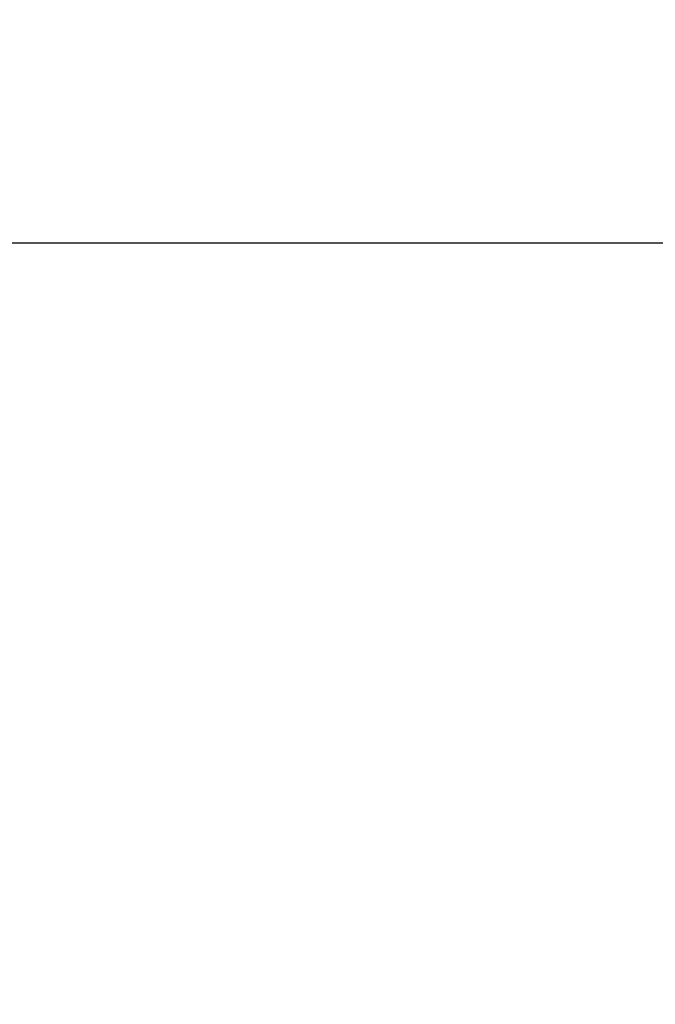
# Model space of a CAD drawing. Extents: x 0.3 to 10.6, y 0.2 to 8.2.
# Drawn here: x 3 to 3.2, y 6.9 to 7.2 of the extents above; entities that cross this region are included whole.
import ezdxf

# ---------------------------------------------------------------- set-up
doc = ezdxf.new("R2010")
doc.units = 0
doc.header["$MEASUREMENT"] = 0
doc.header["$PDSIZE"] = -1
doc.layers.get('0').update_dxf_attribs({"linetype": 'CONTINUOUS'})
doc.layers.get('DEFPOINTS').update_dxf_attribs({"linetype": 'CONTINUOUS'})
doc.styles.add('SLDTEXTSTYLE0', font='TXT', dxfattribs={"width": 0.75})
doc.dimstyles.new('SLDDIMSTYLE1', dxfattribs={"dimtxt": 0.125, "dimasz": 0.156, "dimexe": 0.06, "dimexo": 0.0625, "dimgap": 0.03125, "dimtad": 0, "dimtih": 1, "dimtoh": 1, "dimlfac": 2, "dimdsep": 46, "dimtxsty": 'SLDTEXTSTYLE0', "dimsah": 1, "dimcen": 0.09, "dimclrd": 7, "dimclre": 7, "dimclrt": 7, "dimadec": 0, "dimazin": 0, "dimtfac": 1, "dimtdec": 4, "dimtofl": 0, "dimtmove": 0, "dimatfit": 3, "dimfxl": 1, "dimtolj": 1, "dimtzin": 12, "dimarcsym": 0})
doc.dimstyles.new('SLDDIMSTYLE2', dxfattribs={"dimtxt": 0.125, "dimasz": 0.156, "dimexe": 0.06, "dimexo": 0.0625, "dimgap": 0.03125, "dimtad": 0, "dimtih": 1, "dimtoh": 1, "dimlfac": 2, "dimzin": 0, "dimdsep": 46, "dimtxsty": 'SLDTEXTSTYLE0', "dimsah": 1, "dimcen": 0.09, "dimclrd": 7, "dimclre": 7, "dimclrt": 7, "dimadec": 0, "dimazin": 0, "dimtfac": 1, "dimtdec": 4, "dimtofl": 0, "dimtmove": 0, "dimatfit": 3, "dimfxl": 1, "dimtolj": 1, "dimtzin": 12, "dimarcsym": 0})

# ---------------------------------------------------------------- blocks, each defined once
blk = doc.blocks.new('*D21')
at = {"color": 7}
for p, q in [((2.432491736299999, 7.1206719403), (2.432491736299999, 7.6206719403)), ((3.383966412799999, 7.1206719403), (2.3724917363, 7.1206719403)), ((3.0493207435, 6.719173259099999), (2.3724917363, 6.719173259099999)), ((2.432491736299999, 6.719173259099999), (2.432491736299999, 6.219173259099999))]:
    blk.add_line(p, q, dxfattribs=at)
for points in [[(2.432491736299999, 7.1206719403), (2.4584917363, 7.276671940299999), (2.4064917363, 7.276671940299999)], [(2.432491736299999, 6.719173259099999), (2.4064917363, 6.5631732591), (2.4584917363, 6.5631732591)]]:
    blk.add_solid(points, dxfattribs=at)
at = {"layer": 'DEFPOINTS', "color": 7}
for p in [(3.433966412799999, 7.1206719403), (3.099320743499999, 6.719173259099999)]:
    blk.add_point(p, dxfattribs=at)
at = {"color": 7, "char_height": 0.09375, "attachment_point": 1, "style": 'SLDTEXTSTYLE0'}
for s, insert in [('0.80', (2.311365489099999, 7.053042683)), ('(20mm)', (2.2155396448, 6.9041149614))]:
    blk.add_mtext(s, dxfattribs=dict(at, insert=insert))
blk = doc.blocks.new('*D24')
at = {"color": 7}
for p, q in [((3.187905579999999, 7.093976408699999), (3.187905579999999, 7.635083589899999)), ((3.6800263681, 7.093976408699999), (3.6800263681, 7.635083589899999)), ((3.187905579999999, 7.5750835899), (2.687905579999999, 7.5750835899)), ((3.6800263681, 7.5750835899), (4.1800263681, 7.5750835899))]:
    blk.add_line(p, q, dxfattribs=at)
for points in [[(3.187905579999999, 7.5750835899), (3.03190558, 7.601083589899999), (3.03190558, 7.5490835899)], [(3.6800263681, 7.5750835899), (3.8360263681, 7.5490835899), (3.8360263681, 7.601083589899999)]]:
    blk.add_solid(points, dxfattribs=at)
at = {"layer": 'DEFPOINTS', "color": 7}
for p in [(3.187905579999999, 7.043976408699999), (3.6800263681, 7.043976408699999)]:
    blk.add_point(p, dxfattribs=at)
at = {"color": 7, "char_height": 0.09375, "attachment_point": 1, "style": 'SLDTEXTSTYLE0'}
for s, insert in [('0.98', (3.3128397268, 7.708203673199999)), ('(25mm)', (3.217013882499999, 7.5592759516))]:
    blk.add_mtext(s, dxfattribs=dict(at, insert=insert))

msp = doc.modelspace()

# ---------------------------------------------------------------- dimensions: what is measured, and where the dimension line sits
at = {"color": 7}
dim = msp.add_linear_dim(base=(3.6800263681, 7.5750835899), p1=(3.187905579999999, 7.043976408699999), p2=(3.6800263681, 7.043976408699999), text='<>\\P(25mm)', dimstyle='SLDDIMSTYLE1', dxfattribs=at)
dim.commit()
dim.dimension.update_dxf_attribs({"geometry": '*D24', "text_midpoint": (3.433965974099999, 7.5750835899), "dimtype": 160})
dim = msp.add_linear_dim(base=(2.432491736299999, 6.719173259099999), p1=(3.433966412799999, 7.1206719403), p2=(3.099320743499999, 6.719173259099999), angle=90, text='<>\\P(20mm)', dimstyle='SLDDIMSTYLE2', dxfattribs=at)
dim.commit()
dim.dimension.update_dxf_attribs({"geometry": '*D21', "text_midpoint": (2.432491736299999, 6.919922599699999), "dimtype": 160})

doc.saveas('drawing.dxf')
